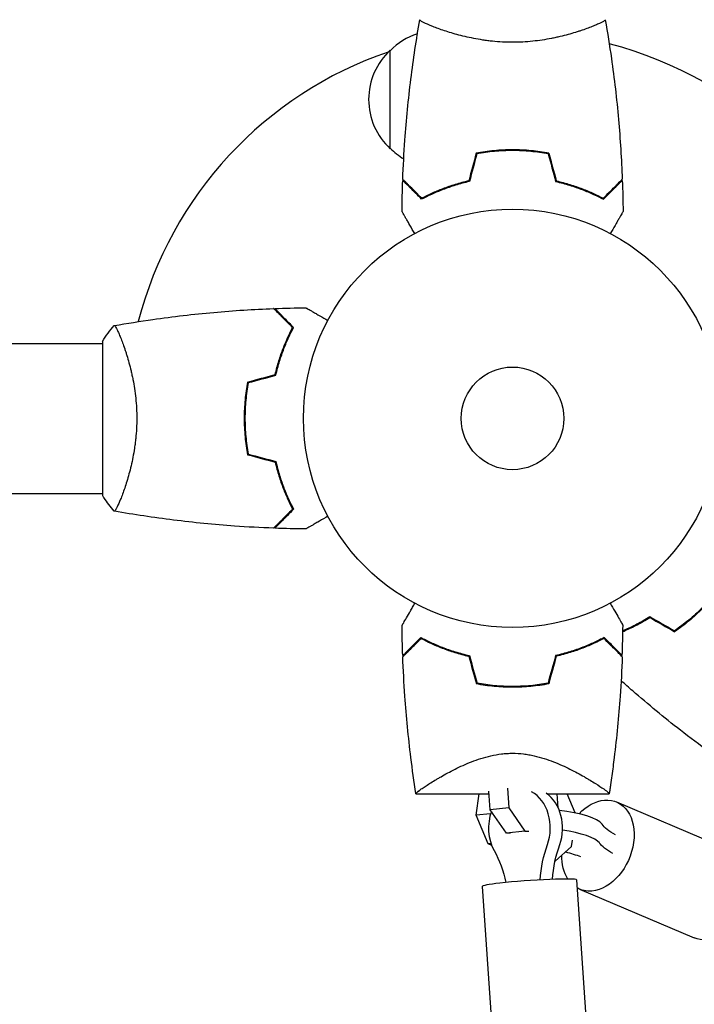
# Model space of a CAD drawing. Units: millimetres. Extents: x -7995 to 10243, y -5736 to 6311.
# Drawn here: x 957 to 1128, y -148 to 101 of the extents above; entities that cross this region are included whole.
import ezdxf

# ---------------------------------------------------------------- set-up
doc = ezdxf.new("R2010")
doc.units = ezdxf.units.MM
doc.header["$LTSCALE"] = 20
doc.linetypes.add('HIDDEN', pattern=[9.525, 6.35, -3.175])
doc.layers.add('2d', color=230, linetype='Continuous')
doc.layers.add('EN-Free_Space_Hatch', color=10, linetype='HIDDEN')

msp = doc.modelspace()

# ---------------------------------------------------------------- hatches: boundary and pattern name
at = {"layer": 'EN-Free_Space_Hatch'}
h = msp.add_hatch(dxfattribs=at)
h.set_pattern_fill('ANSI31', color=256, scale=100)
h.set_pattern_definition([(135, (-1704.8, 1101.1), (-224.5064, -224.5064), [])])
edge = h.paths.add_edge_path()
edge.add_arc((-2704.81, 3957.07), 1000, 0, 180)
edge.add_line((-3704.81, 3957.07), (-3704.81, 1101.1))
edge.add_arc((-2704.81, 1101.1), 1000, 180, 360)
edge.add_line((-1704.81, 1101.1), (-1704.81, 3957.07))
edge = h.paths.add_edge_path()
edge.add_line((7798.07, -2510.55), (4449.96, -1124.64))
edge.add_line((4449.96, -1124.64), (5214.89, 723.3))
edge.add_line((5214.89, 723.3), (8563, -662.61))
edge.add_arc((8180.54, -1586.58), 1000, -112.48643, 67.51357, ccw=False)
edge = h.paths.add_edge_path()
edge.add_arc((-2705, -2164.19), 1000, 0, 180, ccw=False)
edge.add_line((-1705, -2164.19), (-1705, -4215.45))
edge.add_arc((-2705, -4215.45), 1000, -180, 0, ccw=False)
edge.add_line((-3705, -4215.45), (-3705, -2164.19))
edge = h.paths.add_edge_path()
edge.add_arc((-541, -2654.9), 500, 0, 360)

# ---------------------------------------------------------------- linework, layer by layer
at = {"layer": '2d'}
for p, q in [((1063, 98.81), (1063, 98.81)), ((1101, 98.81), (1101, 98.81)), ((1051, 68.3), (1051, 93.3)), ((1079.5, 67.78), (1079.5, 67.98)), ((1082, 68.04), (1082, 67.84)), ((1084, 68), (1084, 67.8)), ((1063, 57.42), (1063, 57.63)), ((1065.5, 58.38), (1065.5, 58.59)), ((553.96, 19), (978, 19)), ((978, 19.5), (978, -19.5)), ((983.19, 19), (983.19, 19)), ((1014, 2), (1014.2, 2)), ((553.96, -19), (978, -19)), ((983.19, -19), (983.19, -19)), ((1080.09, -84.93), (1080.09, -84.93)), ((1076.35, -99.17), (1076.02, -94.44)), ((1080.69, -93.69), (1081.03, -98.64)), ((1057.49, -95.1), (1076.07, -95.1)), ((1072.75, -100.51), (1073.5, -95.1)), ((1090.72, -95.1), (1106.51, -95.1)), ((1093.59, -98.64), (1093.35, -95.1)), ((1097.89, -99.97), (1095.86, -95.1)), ((1108.37, -97.19), (1137.47, -109.54)), ((1081.03, -98.64), (1076.35, -99.17)), ((1080.43, -105.06), (1076.35, -99.17)), ((1081.03, -98.64), (1085.11, -104.54)), ((1093.58, -98.66), (1093.59, -98.64)), ((1076.45, -100.18), (1072.75, -100.51)), ((1075.79, -107.81), (1072.75, -100.51)), ((1085.11, -104.54), (1080.43, -105.06)), ((1085.11, -104.54), (1086.16, -104.54)), ((1081.48, -105.06), (1080.43, -105.06)), ((1096.97, -108.48), (1097.2, -106.86)), ((1076.55, -107.74), (1075.79, -107.81)), ((1076.72, -108.2), (1075.79, -107.81)), ((1092.77, -112.17), (1096.97, -108.48)), ((1098.23, -116.93), (1101.3, -161.76)), ((1074.29, -118.57), (1077.36, -163.4)), ((1098.99, -119.28), (1128.09, -131.63))]:
    msp.add_line(p, q, dxfattribs=at)
for radius in [53, 13]:
    msp.add_circle((1082, 0), radius, dxfattribs=at)
for centre, radius, start, end in [((1063.19, 81.3), 17, 108.1503, 135.8135), ((1082, 0), 98, 15.2001, 75.5122), ((1082, 0), 98, 108.7683, 165.5122), ((1062.52, 80.8), 17, 132.6679, 227.3321), ((1063.19, 80.3), 17, 224.1865, 238.9359)]:
    msp.add_arc(centre, radius, start, end, dxfattribs=at)
for centre, major_axis, ratio, start_param, end_param in [((1083.75, -103.8), (0, 10), 0.78326, -2.003166, -0.404969), ((1086.86, -103.8), (0, 10), 0.78326, -2.003166, -0.489084), ((1083.75, -103.8), (0, -10), 0.78326, -2.00519, -0.963894), ((1094.96, -101.99), (9.91, -1.37), 0.248955, 0.225569, 1.715586), ((1094.3, -106.79), (9.91, -1.37), 0.248955, 0.225569, 1.566758), ((1086.26, -117.75), (11.97, 0.82), 0.054184, 0, 2.239845), ((1086.26, -117.75), (-11.97, -0.82), 0.054184, -0.901747, 0)]:
    msp.add_ellipse(centre, major_axis=major_axis, ratio=ratio, start_param=start_param, end_param=end_param, dxfattribs=at)
at = {"layer": '2d', "extrusion": (0, 0, -1)}
for centre, major_axis, ratio, start_param, end_param in [((1103.68, -108.23), (4.69, 11.05), 0.711809, -1.092856, -0.362324), ((1103.68, -108.23), (4.69, 11.05), 0.711809, -0.362324, 2.779268), ((1131.46, -104.95), (-27.25, 3.78), 0.248955, -0.576232, -0.225569), ((1059.62, -125.2), (0, -27.51), 0.78326, -2.177699, -1.850959), ((1110.43, -119.52), (0, 27.51), 0.78326, -1.476461, -1.138427), ((1113.54, -119.52), (0, 27.51), 0.78326, -1.471074, -1.138427), ((1130.8, -109.75), (-27.25, 3.78), 0.248955, -0.576232, -0.225569), ((1103.68, -108.23), (4.69, 11.05), 0.711809, -2.688816, -2.072922), ((1081.88, -114.06), (27.25, -3.78), 0.248955, -1.084787, -0.914179), ((1103.68, -108.23), (-4.69, -11.05), 0.711809, -0.362324, 0.08116), ((1132.78, -120.58), (-4.69, -11.05), 0.711809, -0.362324, 0)]:
    msp.add_ellipse(centre, major_axis=major_axis, ratio=ratio, start_param=start_param, end_param=end_param, dxfattribs=at)
at = {"layer": '2d'}
for points, knots in [([(1054.18, 60.57), (1054.3, 63.88), (1054.48, 67.19), (1055.09, 75.66), (1055.59, 80.82), (1056.86, 90.97), (1057.61, 95.97), (1058.49, 100.94)], [0, 0, 0, 0, 10.001335, 10.001335, 25.652861, 25.652861, 40.904303, 40.904303, 40.904303, 40.904303]), ([(1082, 95.27), (1081.14, 95.27), (1080.28, 95.29), (1078.59, 95.38), (1077.75, 95.45), (1076.51, 95.58), (1076.1, 95.62), (1075.29, 95.73), (1074.88, 95.79), (1073.68, 95.97), (1072.9, 96.1), (1071.4, 96.4), (1070.67, 96.55), (1069.25, 96.89), (1068.56, 97.06), (1066.6, 97.6), (1065.41, 97.97), (1063.8, 98.52), (1063.29, 98.7), (1062.34, 99.06), (1061.91, 99.22), (1060.72, 99.71), (1060.07, 100), (1059.32, 100.36), (1059.12, 100.47), (1058.79, 100.66), (1058.67, 100.74), (1058.56, 100.83), (1058.53, 100.86), (1058.49, 100.91), (1058.49, 100.93), (1058.5, 100.98), (1058.5, 101), (1058.5, 101), (1058.5, 101), (1058.5, 101)], [0.16356818, 0.16356818, 0.16356818, 0.16356818, 0.1661247, 0.1661247, 0.16868122, 0.16868122, 0.16995948, 0.16995948, 0.17123774, 0.17123774, 0.17379425, 0.17379425, 0.17635077, 0.17635077, 0.17890729, 0.17890729, 0.18402032, 0.18402032, 0.18657684, 0.18657684, 0.18913336, 0.18913336, 0.19424639, 0.19424639, 0.19680291, 0.19680291, 0.19935943, 0.19935943, 0.20063769, 0.20063769, 0.20191595, 0.20191595, 0.20447247, 0.20447247, 0.20490292, 0.20490292, 0.20490292, 0.20490292]), ([(1105.5, 101), (1105.5, 101), (1105.5, 101), (1105.5, 101), (1105.5, 100.98), (1105.51, 100.93), (1105.51, 100.91), (1105.47, 100.86), (1105.44, 100.83), (1105.24, 100.66), (1104.91, 100.47), (1104.17, 100.11), (1103.88, 99.98), (1103.22, 99.69), (1102.86, 99.53), (1101.66, 99.05), (1100.72, 98.7), (1099.37, 98.24), (1099.1, 98.15), (1098.53, 97.96), (1098.24, 97.87), (1097.34, 97.6), (1096.72, 97.42), (1095.42, 97.06), (1094.75, 96.89), (1093.69, 96.64), (1093.33, 96.56), (1092.6, 96.4), (1092.22, 96.32), (1090.34, 95.95), (1088.76, 95.71), (1086.28, 95.45), (1085.43, 95.38), (1083.72, 95.29), (1082.86, 95.27), (1082, 95.27)], [0.12220864, 0.12220864, 0.12220864, 0.12220864, 0.12268837, 0.12268837, 0.12524335, 0.12524335, 0.12652085, 0.12652085, 0.12779834, 0.12779834, 0.13290832, 0.13290832, 0.13546331, 0.13546331, 0.1380183, 0.1380183, 0.14312827, 0.14312827, 0.14440577, 0.14440577, 0.14568326, 0.14568326, 0.14823825, 0.14823825, 0.15079324, 0.15079324, 0.15207073, 0.15207073, 0.15334823, 0.15334823, 0.15845821, 0.15845821, 0.16101319, 0.16101319, 0.16356818, 0.16356818, 0.16356818, 0.16356818]), ([(1105.51, 100.94), (1106.08, 97.7), (1106.6, 94.45), (1107.8, 86.06), (1108.4, 80.91), (1109.31, 70.7), (1109.63, 65.63), (1109.82, 60.57)], [0.059167, 0.059167, 0.059167, 0.059167, 10.001334, 10.001334, 25.653135, 25.653135, 40.963039, 40.963039, 40.963039, 40.963039]), ([(1082, 68.04), (1080.42, 68.04), (1078.87, 67.96), (1076.56, 67.74), (1075.79, 67.65), (1074.27, 67.44), (1073.52, 67.31), (1072.79, 67.17)], [0.009405818, 0.009405818, 0.009405818, 0.009405818, 0.01410835, 0.01410835, 0.016459616, 0.016459616, 0.018810883, 0.018810883, 0.018810883, 0.018810883]), ([(1082, 67.84), (1080.45, 67.84), (1078.92, 67.77), (1076.65, 67.55), (1075.9, 67.47), (1074.41, 67.26), (1073.67, 67.14), (1072.95, 67)], [0.009233803, 0.009233803, 0.009233803, 0.009233803, 0.013850802, 0.013850802, 0.016159301, 0.016159301, 0.0184678, 0.0184678, 0.0184678, 0.0184678]), ([(1091.21, 67.17), (1089.74, 67.45), (1088.24, 67.67), (1085.93, 67.89), (1085.16, 67.94), (1083.59, 68.02), (1082.79, 68.04), (1082, 68.04)], [0, 0, 0, 0, 0.004702909, 0.004702909, 0.007054363, 0.007054363, 0.009405818, 0.009405818, 0.009405818, 0.009405818]), ([(1091.05, 67), (1089.6, 67.27), (1088.13, 67.48), (1085.86, 67.69), (1085.1, 67.75), (1083.56, 67.82), (1082.77, 67.84), (1082, 67.84)], [0, 0, 0, 0, 0.004616902, 0.004616902, 0.006925353, 0.006925353, 0.009233803, 0.009233803, 0.009233803, 0.009233803]), ([(1058.96, 55.51), (1058.41, 56.06), (1057.9, 56.57), (1056.95, 57.51), (1056.52, 57.94), (1055.94, 58.52), (1055.76, 58.7), (1055.42, 59.04), (1055.27, 59.2), (1054.85, 59.62), (1054.63, 59.84), (1054.4, 60.07), (1054.34, 60.13), (1054.27, 60.19), (1054.26, 60.21), (1054.23, 60.23), (1054.23, 60.24), (1054.2, 60.26), (1054.19, 60.27), (1054.18, 60.29), (1054.17, 60.29), (1054.17, 60.3), (1054.17, 60.3), (1054.17, 60.3)], [0, 0, 0, 0, 0.0035063, 0.0035063, 0.0070126, 0.0070126, 0.00876575, 0.00876575, 0.0105189, 0.0105189, 0.0140252, 0.0140252, 0.01577835, 0.01577835, 0.01665493, 0.01665493, 0.0175315, 0.0175315, 0.02103781, 0.02103781, 0.02454411, 0.02454411, 0.0274484, 0.0274484, 0.0274484, 0.0274484]), ([(1059, 55.75), (1058.45, 56.3), (1057.93, 56.82), (1056.99, 57.76), (1056.55, 58.2), (1055.97, 58.78), (1055.79, 58.96), (1055.45, 59.3), (1055.29, 59.46), (1054.87, 59.88), (1054.65, 60.1), (1054.41, 60.33), (1054.35, 60.4), (1054.27, 60.48), (1054.24, 60.51), (1054.22, 60.53), (1054.2, 60.54), (1054.19, 60.56), (1054.18, 60.56), (1054.18, 60.57), (1054.18, 60.57), (1054.18, 60.57)], [0, 0, 0, 0, 0.00350666, 0.00350666, 0.00701332, 0.00701332, 0.00876665, 0.00876665, 0.01051997, 0.01051997, 0.01402663, 0.01402663, 0.01577996, 0.01577996, 0.01753329, 0.01753329, 0.02103995, 0.02103995, 0.02454661, 0.02454661, 0.02744921, 0.02744921, 0.02744921, 0.02744921]), ([(1071.07, 60), (1069.83, 59.72), (1068.66, 59.4), (1066.41, 58.71), (1065.35, 58.34), (1063.83, 57.76), (1063.34, 57.56), (1062.38, 57.15), (1061.91, 56.95), (1060.56, 56.33), (1059.72, 55.91), (1058.96, 55.51)], [0, 0, 0, 0, 0.00404294, 0.00404294, 0.00808588, 0.00808588, 0.01010735, 0.01010735, 0.01212882, 0.01212882, 0.01617176, 0.01617176, 0.01617176, 0.01617176]), ([(1070.91, 60.17), (1069.69, 59.89), (1068.54, 59.57), (1066.34, 58.9), (1065.29, 58.53), (1063.3, 57.77), (1062.35, 57.37), (1060.57, 56.55), (1059.75, 56.15), (1059, 55.75)], [0, 0, 0, 0, 0.00398181, 0.00398181, 0.00796362, 0.00796362, 0.01194542, 0.01194542, 0.01592723, 0.01592723, 0.01592723, 0.01592723]), ([(1092.93, 60), (1094.17, 59.72), (1095.34, 59.4), (1097.59, 58.71), (1098.65, 58.34), (1100.17, 57.76), (1100.66, 57.56), (1101.62, 57.15), (1102.09, 56.95), (1103.44, 56.33), (1104.28, 55.91), (1105.04, 55.51)], [0, 0, 0, 0, 0.00404294, 0.00404294, 0.00808588, 0.00808588, 0.01010735, 0.01010735, 0.01212882, 0.01212882, 0.01617176, 0.01617176, 0.01617176, 0.01617176]), ([(1093.09, 60.17), (1094.31, 59.89), (1095.46, 59.57), (1097.66, 58.9), (1098.71, 58.53), (1100.7, 57.77), (1101.65, 57.37), (1103.43, 56.55), (1104.25, 56.15), (1105, 55.75)], [0, 0, 0, 0, 0.00398181, 0.00398181, 0.00796362, 0.00796362, 0.01194542, 0.01194542, 0.01592723, 0.01592723, 0.01592723, 0.01592723]), ([(1105, 55.75), (1105.55, 56.3), (1106.07, 56.82), (1107.01, 57.76), (1107.45, 58.2), (1108.03, 58.78), (1108.21, 58.96), (1108.55, 59.3), (1108.71, 59.46), (1109.13, 59.88), (1109.35, 60.1), (1109.59, 60.33), (1109.65, 60.4), (1109.73, 60.48), (1109.76, 60.51), (1109.78, 60.53), (1109.8, 60.54), (1109.81, 60.56), (1109.82, 60.56), (1109.82, 60.57), (1109.82, 60.57), (1109.82, 60.57)], [0, 0, 0, 0, 0.00350666, 0.00350666, 0.00701332, 0.00701332, 0.00876665, 0.00876665, 0.01051997, 0.01051997, 0.01402663, 0.01402663, 0.01577996, 0.01577996, 0.01753329, 0.01753329, 0.02103995, 0.02103995, 0.02454661, 0.02454661, 0.02744921, 0.02744921, 0.02744921, 0.02744921]), ([(1105.04, 55.51), (1105.59, 56.06), (1106.1, 56.57), (1107.05, 57.51), (1107.48, 57.94), (1108.06, 58.52), (1108.24, 58.7), (1108.58, 59.04), (1108.73, 59.2), (1109.15, 59.62), (1109.37, 59.84), (1109.6, 60.07), (1109.66, 60.13), (1109.73, 60.19), (1109.74, 60.21), (1109.77, 60.23), (1109.77, 60.24), (1109.8, 60.26), (1109.81, 60.27), (1109.82, 60.29), (1109.83, 60.29), (1109.83, 60.3), (1109.83, 60.3), (1109.83, 60.3)], [0, 0, 0, 0, 0.0035063, 0.0035063, 0.0070126, 0.0070126, 0.00876575, 0.00876575, 0.0105189, 0.0105189, 0.0140252, 0.0140252, 0.01577835, 0.01577835, 0.01665493, 0.01665493, 0.0175315, 0.0175315, 0.02103781, 0.02103781, 0.02454411, 0.02454411, 0.0274484, 0.0274484, 0.0274484, 0.0274484]), ([(1057.19, 46.83), (1057.09, 47.01), (1056.99, 47.18), (1056.47, 48.08), (1056.07, 48.76), (1055.54, 49.69), (1055.37, 49.99), (1055.05, 50.54), (1054.9, 50.79), (1054.64, 51.24), (1054.52, 51.45), (1054.32, 51.8), (1054.24, 51.94), (1054.11, 52.17), (1054.06, 52.25), (1054.02, 52.32), (1054.02, 52.33), (1054.01, 52.33), (1054.01, 52.34), (1054, 52.36), (1053.99, 52.36), (1053.99, 52.38), (1053.98, 52.39), (1053.98, 52.39)], [0.00292306, 0.00292306, 0.00292306, 0.00292306, 0.00379004, 0.00379004, 0.00758008, 0.00758008, 0.0094751, 0.0094751, 0.01137012, 0.01137012, 0.01326514, 0.01326514, 0.01516016, 0.01516016, 0.01705518, 0.01705518, 0.01800269, 0.01800269, 0.0189502, 0.0189502, 0.02274024, 0.02274024, 0.02935902, 0.02935902, 0.02935902, 0.02935902]), ([(1110.02, 52.39), (1110.02, 52.39), (1110.01, 52.38), (1110.01, 52.36), (1110, 52.36), (1109.99, 52.34), (1109.99, 52.33), (1109.98, 52.32), (1109.97, 52.31), (1109.93, 52.23), (1109.88, 52.15), (1109.68, 51.8), (1109.47, 51.44), (1109.08, 50.75), (1108.93, 50.5), (1108.61, 49.95), (1108.45, 49.66), (1107.91, 48.74), (1107.52, 48.06), (1107.01, 47.17), (1106.91, 47), (1106.81, 46.83)], [0.03093242, 0.03093242, 0.03093242, 0.03093242, 0.03756195, 0.03756195, 0.04131815, 0.04131815, 0.04225719, 0.04225719, 0.04319624, 0.04319624, 0.04507434, 0.04507434, 0.04883054, 0.04883054, 0.05070863, 0.05070863, 0.05258673, 0.05258673, 0.05634293, 0.05634293, 0.05718798, 0.05718798, 0.05718798, 0.05718798]), ([(981.06, 23.51), (984.3, 24.08), (987.55, 24.6), (995.94, 25.8), (1001.09, 26.4), (1011.3, 27.31), (1016.37, 27.63), (1021.43, 27.82)], [0.059167, 0.059167, 0.059167, 0.059167, 10.001334, 10.001334, 25.653135, 25.653135, 40.963039, 40.963039, 40.963039, 40.963039]), ([(1026.25, 23), (1025.7, 23.55), (1025.18, 24.07), (1024.24, 25.01), (1023.8, 25.45), (1023.22, 26.03), (1023.04, 26.21), (1022.7, 26.55), (1022.54, 26.71), (1022.12, 27.13), (1021.9, 27.35), (1021.67, 27.59), (1021.6, 27.65), (1021.52, 27.73), (1021.49, 27.76), (1021.47, 27.78), (1021.46, 27.8), (1021.44, 27.81), (1021.44, 27.82), (1021.43, 27.82), (1021.43, 27.82), (1021.43, 27.82)], [0, 0, 0, 0, 0.00350666, 0.00350666, 0.00701332, 0.00701332, 0.00876665, 0.00876665, 0.01051997, 0.01051997, 0.01402663, 0.01402663, 0.01577996, 0.01577996, 0.01753329, 0.01753329, 0.02103995, 0.02103995, 0.02454661, 0.02454661, 0.02744921, 0.02744921, 0.02744921, 0.02744921]), ([(1026.49, 23.04), (1025.94, 23.59), (1025.43, 24.1), (1024.49, 25.05), (1024.06, 25.48), (1023.48, 26.06), (1023.3, 26.24), (1022.96, 26.58), (1022.8, 26.73), (1022.38, 27.15), (1022.16, 27.37), (1021.93, 27.6), (1021.87, 27.66), (1021.81, 27.73), (1021.79, 27.74), (1021.77, 27.77), (1021.76, 27.77), (1021.74, 27.8), (1021.73, 27.81), (1021.71, 27.82), (1021.71, 27.83), (1021.7, 27.83), (1021.7, 27.83), (1021.7, 27.83)], [0, 0, 0, 0, 0.0035063, 0.0035063, 0.0070126, 0.0070126, 0.00876575, 0.00876575, 0.0105189, 0.0105189, 0.0140252, 0.0140252, 0.01577835, 0.01577835, 0.01665493, 0.01665493, 0.0175315, 0.0175315, 0.02103781, 0.02103781, 0.02454411, 0.02454411, 0.0274484, 0.0274484, 0.0274484, 0.0274484]), ([(1029.61, 28.02), (1029.61, 28.02), (1029.62, 28.01), (1029.64, 28.01), (1029.64, 28), (1029.66, 27.99), (1029.67, 27.99), (1029.68, 27.98), (1029.69, 27.97), (1029.77, 27.93), (1029.85, 27.88), (1030.2, 27.68), (1030.56, 27.47), (1031.25, 27.08), (1031.5, 26.93), (1032.05, 26.61), (1032.34, 26.45), (1033.26, 25.91), (1033.94, 25.52), (1034.83, 25.01), (1035, 24.91), (1035.17, 24.81)], [0.03093242, 0.03093242, 0.03093242, 0.03093242, 0.03756195, 0.03756195, 0.04131815, 0.04131815, 0.04225719, 0.04225719, 0.04319624, 0.04319624, 0.04507434, 0.04507434, 0.04883054, 0.04883054, 0.05070863, 0.05070863, 0.05258673, 0.05258673, 0.05634293, 0.05634293, 0.05718798, 0.05718798, 0.05718798, 0.05718798]), ([(981, 23.5), (981, 23.5), (981, 23.5), (981, 23.5), (981.02, 23.5), (981.07, 23.51), (981.09, 23.51), (981.14, 23.47), (981.17, 23.44), (981.34, 23.24), (981.53, 22.91), (981.89, 22.17), (982.02, 21.88), (982.31, 21.22), (982.47, 20.86), (982.95, 19.66), (983.3, 18.72), (983.76, 17.37), (983.85, 17.1), (984.04, 16.53), (984.13, 16.24), (984.4, 15.34), (984.58, 14.72), (984.94, 13.42), (985.11, 12.75), (985.36, 11.69), (985.44, 11.33), (985.6, 10.6), (985.68, 10.22), (986.05, 8.34), (986.29, 6.76), (986.55, 4.28), (986.62, 3.43), (986.71, 1.72), (986.73, 0.86), (986.73, 0)], [0.12220864, 0.12220864, 0.12220864, 0.12220864, 0.12268837, 0.12268837, 0.12524335, 0.12524335, 0.12652085, 0.12652085, 0.12779834, 0.12779834, 0.13290832, 0.13290832, 0.13546331, 0.13546331, 0.1380183, 0.1380183, 0.14312827, 0.14312827, 0.14440577, 0.14440577, 0.14568326, 0.14568326, 0.14823825, 0.14823825, 0.15079324, 0.15079324, 0.15207073, 0.15207073, 0.15334823, 0.15334823, 0.15845821, 0.15845821, 0.16101319, 0.16101319, 0.16356818, 0.16356818, 0.16356818, 0.16356818]), ([(1021.83, 11.09), (1022.11, 12.31), (1022.43, 13.46), (1023.1, 15.66), (1023.47, 16.71), (1024.23, 18.7), (1024.63, 19.65), (1025.45, 21.43), (1025.85, 22.25), (1026.25, 23)], [0, 0, 0, 0, 0.00398181, 0.00398181, 0.00796362, 0.00796362, 0.01194542, 0.01194542, 0.01592723, 0.01592723, 0.01592723, 0.01592723]), ([(1022, 10.93), (1022.28, 12.17), (1022.6, 13.34), (1023.29, 15.59), (1023.66, 16.65), (1024.24, 18.17), (1024.44, 18.66), (1024.85, 19.62), (1025.05, 20.09), (1025.67, 21.44), (1026.09, 22.28), (1026.49, 23.04)], [0, 0, 0, 0, 0.00404294, 0.00404294, 0.00808588, 0.00808588, 0.01010735, 0.01010735, 0.01212882, 0.01212882, 0.01617176, 0.01617176, 0.01617176, 0.01617176]), ([(1014.83, 9.21), (1014.55, 7.74), (1014.33, 6.24), (1014.11, 3.93), (1014.06, 3.16), (1013.98, 1.59), (1013.96, 0.79), (1013.96, 0)], [0, 0, 0, 0, 0.004702909, 0.004702909, 0.007054363, 0.007054363, 0.009405818, 0.009405818, 0.009405818, 0.009405818]), ([(1015, 9.05), (1014.73, 7.6), (1014.52, 6.13), (1014.31, 3.86), (1014.25, 3.1), (1014.18, 1.56), (1014.16, 0.77), (1014.16, 0)], [0, 0, 0, 0, 0.004616902, 0.004616902, 0.006925353, 0.006925353, 0.009233803, 0.009233803, 0.009233803, 0.009233803]), ([(986.73, 0), (986.73, -0.86), (986.71, -1.72), (986.62, -3.41), (986.55, -4.25), (986.42, -5.49), (986.38, -5.9), (986.27, -6.71), (986.21, -7.12), (986.03, -8.32), (985.9, -9.1), (985.6, -10.6), (985.45, -11.33), (985.11, -12.75), (984.94, -13.44), (984.4, -15.4), (984.03, -16.59), (983.48, -18.2), (983.3, -18.71), (982.94, -19.66), (982.78, -20.09), (982.29, -21.28), (982, -21.93), (981.64, -22.68), (981.53, -22.88), (981.34, -23.21), (981.26, -23.33), (981.17, -23.44), (981.14, -23.47), (981.09, -23.51), (981.07, -23.51), (981.02, -23.5), (981, -23.5), (981, -23.5), (981, -23.5), (981, -23.5)], [0.16356818, 0.16356818, 0.16356818, 0.16356818, 0.1661247, 0.1661247, 0.16868122, 0.16868122, 0.16995948, 0.16995948, 0.17123774, 0.17123774, 0.17379425, 0.17379425, 0.17635077, 0.17635077, 0.17890729, 0.17890729, 0.18402032, 0.18402032, 0.18657684, 0.18657684, 0.18913336, 0.18913336, 0.19424639, 0.19424639, 0.19680291, 0.19680291, 0.19935943, 0.19935943, 0.20063769, 0.20063769, 0.20191595, 0.20191595, 0.20447247, 0.20447247, 0.20490292, 0.20490292, 0.20490292, 0.20490292]), ([(1013.96, 0), (1013.96, -1.58), (1014.04, -3.13), (1014.26, -5.44), (1014.35, -6.21), (1014.56, -7.73), (1014.69, -8.48), (1014.83, -9.21)], [0.009405818, 0.009405818, 0.009405818, 0.009405818, 0.01410835, 0.01410835, 0.016459616, 0.016459616, 0.018810883, 0.018810883, 0.018810883, 0.018810883]), ([(1014.16, 0), (1014.16, -1.55), (1014.23, -3.08), (1014.45, -5.35), (1014.53, -6.1), (1014.74, -7.59), (1014.86, -8.33), (1015, -9.05)], [0.009233803, 0.009233803, 0.009233803, 0.009233803, 0.013850802, 0.013850802, 0.016159301, 0.016159301, 0.0184678, 0.0184678, 0.0184678, 0.0184678]), ([(1021.83, -11.09), (1022.11, -12.31), (1022.43, -13.46), (1023.1, -15.66), (1023.47, -16.71), (1024.23, -18.7), (1024.63, -19.65), (1025.45, -21.43), (1025.85, -22.25), (1026.25, -23)], [0, 0, 0, 0, 0.00398181, 0.00398181, 0.00796362, 0.00796362, 0.01194542, 0.01194542, 0.01592723, 0.01592723, 0.01592723, 0.01592723]), ([(1022, -10.93), (1022.28, -12.17), (1022.6, -13.34), (1023.29, -15.59), (1023.66, -16.65), (1024.24, -18.17), (1024.44, -18.66), (1024.85, -19.62), (1025.05, -20.09), (1025.67, -21.44), (1026.09, -22.28), (1026.49, -23.04)], [0, 0, 0, 0, 0.00404294, 0.00404294, 0.00808588, 0.00808588, 0.01010735, 0.01010735, 0.01212882, 0.01212882, 0.01617176, 0.01617176, 0.01617176, 0.01617176]), ([(981, -23.5), (980.11, -22.46), (979.22, -21.29), (978.26, -19.89), (978.13, -19.7), (978, -19.5)], [0, 0, 0, 0, 4.405135, 4.405135, 5.108724, 5.108724, 5.108724, 5.108724]), ([(1021.43, -27.82), (1018.12, -27.7), (1014.81, -27.52), (1006.34, -26.91), (1001.18, -26.41), (991.03, -25.14), (986.03, -24.39), (981.06, -23.51)], [0, 0, 0, 0, 10.001335, 10.001335, 25.652861, 25.652861, 40.904303, 40.904303, 40.904303, 40.904303]), ([(1026.25, -23), (1025.7, -23.55), (1025.18, -24.07), (1024.24, -25.01), (1023.8, -25.45), (1023.22, -26.03), (1023.04, -26.21), (1022.7, -26.55), (1022.54, -26.71), (1022.12, -27.13), (1021.9, -27.35), (1021.67, -27.59), (1021.6, -27.65), (1021.52, -27.73), (1021.49, -27.76), (1021.47, -27.78), (1021.46, -27.8), (1021.44, -27.81), (1021.44, -27.82), (1021.43, -27.82), (1021.43, -27.82), (1021.43, -27.82)], [0, 0, 0, 0, 0.00350666, 0.00350666, 0.00701332, 0.00701332, 0.00876665, 0.00876665, 0.01051997, 0.01051997, 0.01402663, 0.01402663, 0.01577996, 0.01577996, 0.01753329, 0.01753329, 0.02103995, 0.02103995, 0.02454661, 0.02454661, 0.02744921, 0.02744921, 0.02744921, 0.02744921]), ([(1026.49, -23.04), (1025.94, -23.59), (1025.43, -24.1), (1024.49, -25.05), (1024.06, -25.48), (1023.48, -26.06), (1023.3, -26.24), (1022.96, -26.58), (1022.8, -26.73), (1022.38, -27.15), (1022.16, -27.37), (1021.93, -27.6), (1021.87, -27.66), (1021.81, -27.73), (1021.79, -27.74), (1021.77, -27.77), (1021.76, -27.77), (1021.74, -27.8), (1021.73, -27.81), (1021.71, -27.82), (1021.71, -27.83), (1021.7, -27.83), (1021.7, -27.83), (1021.7, -27.83)], [0, 0, 0, 0, 0.0035063, 0.0035063, 0.0070126, 0.0070126, 0.00876575, 0.00876575, 0.0105189, 0.0105189, 0.0140252, 0.0140252, 0.01577835, 0.01577835, 0.01665493, 0.01665493, 0.0175315, 0.0175315, 0.02103781, 0.02103781, 0.02454411, 0.02454411, 0.0274484, 0.0274484, 0.0274484, 0.0274484]), ([(1035.17, -24.81), (1034.99, -24.91), (1034.82, -25.01), (1033.92, -25.53), (1033.24, -25.93), (1032.31, -26.46), (1032.01, -26.63), (1031.46, -26.95), (1031.21, -27.1), (1030.76, -27.36), (1030.55, -27.48), (1030.2, -27.68), (1030.06, -27.76), (1029.83, -27.89), (1029.75, -27.94), (1029.68, -27.98), (1029.67, -27.98), (1029.67, -27.99), (1029.66, -27.99), (1029.64, -28), (1029.64, -28.01), (1029.62, -28.01), (1029.61, -28.02), (1029.61, -28.02)], [0.00292306, 0.00292306, 0.00292306, 0.00292306, 0.00379004, 0.00379004, 0.00758008, 0.00758008, 0.0094751, 0.0094751, 0.01137012, 0.01137012, 0.01326514, 0.01326514, 0.01516016, 0.01516016, 0.01705518, 0.01705518, 0.01800269, 0.01800269, 0.0189502, 0.0189502, 0.02274024, 0.02274024, 0.02935902, 0.02935902, 0.02935902, 0.02935902]), ([(1053.99, -52.47), (1053.99, -52.47), (1053.99, -52.47), (1054, -52.45), (1054.01, -52.44), (1054.02, -52.42), (1054.02, -52.41), (1054.05, -52.37), (1054.08, -52.32), (1054.13, -52.22), (1054.19, -52.12), (1054.23, -52.06), (1054.43, -51.71), (1054.65, -51.33), (1055.18, -50.41), (1055.49, -49.88), (1056.01, -48.97), (1056.19, -48.66), (1056.57, -48), (1056.76, -47.67), (1057.05, -47.17), (1057.14, -47.01), (1057.23, -46.86)], [0.03029254, 0.03029254, 0.03029254, 0.03029254, 0.03788491, 0.03788491, 0.0416811, 0.0416811, 0.04263015, 0.04263015, 0.0435792, 0.04452824, 0.04452824, 0.04547729, 0.04547729, 0.04927348, 0.04927348, 0.05306967, 0.05306967, 0.05496776, 0.05496776, 0.05686586, 0.05686586, 0.05768815, 0.05768815, 0.05768815, 0.05768815]), ([(1106.77, -46.86), (1106.86, -47.01), (1106.95, -47.17), (1107.44, -48.02), (1107.82, -48.68), (1108.51, -49.87), (1108.82, -50.42), (1109.23, -51.12), (1109.35, -51.33), (1109.57, -51.71), (1109.66, -51.87), (1109.82, -52.14), (1109.88, -52.24), (1109.94, -52.35), (1109.96, -52.38), (1109.98, -52.41), (1109.98, -52.42), (1109.99, -52.44), (1110, -52.45), (1110.01, -52.47), (1110.01, -52.47), (1110.01, -52.47)], [0.00295148, 0.00295148, 0.00295148, 0.00295148, 0.00378657, 0.00378657, 0.00757315, 0.00757315, 0.01135972, 0.01135972, 0.013253, 0.013253, 0.01514629, 0.01514629, 0.01703958, 0.01703958, 0.01798622, 0.01798622, 0.01893286, 0.01893286, 0.02271944, 0.02271944, 0.03029258, 0.03029258, 0.03029258, 0.03029258]), ([(1130.03, -48.03), (1128.94, -49.12), (1127.82, -50.15), (1126.08, -51.59), (1125.49, -52.06), (1124.3, -52.96), (1123.69, -53.39), (1123.08, -53.81)], [0.009150117, 0.009150117, 0.009150117, 0.009150117, 0.013725915, 0.013725915, 0.016013815, 0.016013815, 0.018301714, 0.018301714, 0.018301714, 0.018301714]), ([(1130.17, -48.17), (1129.07, -49.28), (1127.92, -50.33), (1126.15, -51.79), (1125.55, -52.27), (1124.33, -53.18), (1123.71, -53.62), (1123.09, -54.05)], [0.009318793, 0.009318793, 0.009318793, 0.009318793, 0.013978791, 0.013978791, 0.016308789, 0.016308789, 0.018638788, 0.018638788, 0.018638788, 0.018638788]), ([(1109.99, -53.79), (1110.13, -53.73), (1110.27, -53.66), (1110.92, -53.38), (1111.44, -53.14), (1112.49, -52.63), (1113.02, -52.36), (1114.61, -51.52), (1115.69, -50.91), (1116.77, -50.22)], [0.007531425, 0.007531425, 0.007531425, 0.007531425, 0.00809536, 0.00809536, 0.0101192, 0.0101192, 0.01214304, 0.01214304, 0.01619072, 0.01619072, 0.01619072, 0.01619072]), ([(1109.99, -54), (1110.17, -53.92), (1110.35, -53.85), (1111.53, -53.32), (1112.57, -52.83), (1114.65, -51.73), (1115.71, -51.12), (1116.77, -50.46)], [0.00723629, 0.00723629, 0.00723629, 0.00723629, 0.007961791, 0.007961791, 0.011942686, 0.011942686, 0.015923581, 0.015923581, 0.015923581, 0.015923581]), ([(1054.17, -60.1), (1054.17, -60.1), (1054.17, -60.1), (1054.18, -60.09), (1054.18, -60.09), (1054.19, -60.08), (1054.19, -60.07), (1054.2, -60.07), (1054.21, -60.06), (1054.21, -60.06), (1054.22, -60.05), (1054.26, -60.01), (1054.36, -59.91), (1054.6, -59.67), (1054.7, -59.57), (1054.92, -59.35), (1055.05, -59.22), (1055.46, -58.81), (1055.78, -58.49), (1056.87, -57.4), (1057.75, -56.52), (1058.77, -55.5)], [0.0274582, 0.0274582, 0.0274582, 0.0274582, 0.03088331, 0.03088331, 0.03430842, 0.03430842, 0.03602097, 0.03602097, 0.03687725, 0.03687725, 0.03773353, 0.03773353, 0.04115863, 0.04115863, 0.04287119, 0.04287119, 0.04458374, 0.04458374, 0.04800885, 0.04800885, 0.05485906, 0.05485906, 0.05485906, 0.05485906]), ([(1054.18, -60.39), (1054.18, -60.39), (1054.18, -60.39), (1054.19, -60.38), (1054.19, -60.38), (1054.2, -60.37), (1054.21, -60.36), (1054.21, -60.36), (1054.22, -60.35), (1054.22, -60.35), (1054.23, -60.34), (1054.27, -60.3), (1054.38, -60.19), (1054.62, -59.95), (1054.72, -59.85), (1054.95, -59.62), (1055.07, -59.49), (1055.49, -59.08), (1055.82, -58.75), (1056.91, -57.66), (1057.8, -56.77), (1058.82, -55.75)], [0.02748902, 0.02748902, 0.02748902, 0.02748902, 0.03088582, 0.03088582, 0.03431758, 0.03431758, 0.03603346, 0.03603346, 0.0368914, 0.0368914, 0.03774934, 0.03774934, 0.0411811, 0.0411811, 0.04289698, 0.04289698, 0.04461285, 0.04461285, 0.04804461, 0.04804461, 0.05490813, 0.05490813, 0.05490813, 0.05490813]), ([(1058.77, -55.5), (1059.54, -55.92), (1060.38, -56.34), (1062.19, -57.18), (1063.16, -57.59), (1064.71, -58.2), (1065.24, -58.39), (1066.34, -58.78), (1066.91, -58.96), (1068.63, -59.49), (1069.82, -59.82), (1071.07, -60.1)], [0, 0, 0, 0, 0.00404768, 0.00404768, 0.00809536, 0.00809536, 0.0101192, 0.0101192, 0.01214304, 0.01214304, 0.01619072, 0.01619072, 0.01619072, 0.01619072]), ([(1058.77, -55.5), (1059.54, -55.92), (1060.38, -56.34), (1062.19, -57.18), (1063.16, -57.59), (1064.71, -58.2), (1065.24, -58.39), (1066.34, -58.78), (1066.91, -58.96), (1068.63, -59.49), (1069.82, -59.82), (1071.07, -60.1)], [0, 0, 0, 0, 0.00404768, 0.00404768, 0.00809536, 0.00809536, 0.0101192, 0.0101192, 0.01214304, 0.01214304, 0.01619072, 0.01619072, 0.01619072, 0.01619072]), ([(1058.82, -55.75), (1059.58, -56.16), (1060.41, -56.57), (1062.19, -57.39), (1063.14, -57.8), (1065.17, -58.59), (1066.26, -58.97), (1068.51, -59.66), (1069.69, -59.98), (1070.91, -60.26)], [0, 0, 0, 0, 0.0039809, 0.0039809, 0.00796179, 0.00796179, 0.01194269, 0.01194269, 0.01592358, 0.01592358, 0.01592358, 0.01592358]), ([(1105.23, -55.5), (1104.46, -55.92), (1103.62, -56.34), (1101.81, -57.18), (1100.84, -57.59), (1099.29, -58.2), (1098.76, -58.39), (1097.66, -58.78), (1097.09, -58.96), (1095.37, -59.49), (1094.18, -59.82), (1092.93, -60.1)], [0, 0, 0, 0, 0.00404768, 0.00404768, 0.00809536, 0.00809536, 0.0101192, 0.0101192, 0.01214304, 0.01214304, 0.01619072, 0.01619072, 0.01619072, 0.01619072]), ([(1105.23, -55.5), (1104.46, -55.92), (1103.62, -56.34), (1101.81, -57.18), (1100.84, -57.59), (1099.29, -58.2), (1098.76, -58.39), (1097.66, -58.78), (1097.09, -58.96), (1095.37, -59.49), (1094.18, -59.82), (1092.93, -60.1)], [0, 0, 0, 0, 0.00404768, 0.00404768, 0.00809536, 0.00809536, 0.0101192, 0.0101192, 0.01214304, 0.01214304, 0.01619072, 0.01619072, 0.01619072, 0.01619072]), ([(1105.18, -55.75), (1104.42, -56.16), (1103.59, -56.57), (1101.81, -57.39), (1100.86, -57.8), (1098.83, -58.59), (1097.74, -58.97), (1095.49, -59.66), (1094.31, -59.98), (1093.09, -60.26)], [0, 0, 0, 0, 0.0039809, 0.0039809, 0.00796179, 0.00796179, 0.01194269, 0.01194269, 0.01592358, 0.01592358, 0.01592358, 0.01592358]), ([(1109.82, -60.39), (1109.82, -60.39), (1109.82, -60.39), (1109.81, -60.38), (1109.81, -60.38), (1109.8, -60.37), (1109.79, -60.36), (1109.79, -60.36), (1109.78, -60.35), (1109.78, -60.35), (1109.77, -60.34), (1109.73, -60.3), (1109.62, -60.19), (1109.38, -59.95), (1109.28, -59.85), (1109.05, -59.62), (1108.93, -59.49), (1108.51, -59.08), (1108.18, -58.75), (1107.09, -57.66), (1106.2, -56.77), (1105.18, -55.75)], [0.02748902, 0.02748902, 0.02748902, 0.02748902, 0.03088582, 0.03088582, 0.03431758, 0.03431758, 0.03603346, 0.03603346, 0.0368914, 0.0368914, 0.03774934, 0.03774934, 0.0411811, 0.0411811, 0.04289698, 0.04289698, 0.04461285, 0.04461285, 0.04804461, 0.04804461, 0.05490813, 0.05490813, 0.05490813, 0.05490813]), ([(1109.83, -60.1), (1109.83, -60.1), (1109.83, -60.1), (1109.82, -60.09), (1109.82, -60.09), (1109.81, -60.08), (1109.81, -60.07), (1109.8, -60.07), (1109.79, -60.06), (1109.79, -60.06), (1109.79, -60.05), (1109.74, -60.01), (1109.64, -59.91), (1109.4, -59.67), (1109.3, -59.57), (1109.08, -59.35), (1108.95, -59.22), (1108.54, -58.81), (1108.22, -58.49), (1107.13, -57.4), (1106.25, -56.52), (1105.23, -55.5)], [0.0274582, 0.0274582, 0.0274582, 0.0274582, 0.03088331, 0.03088331, 0.03430842, 0.03430842, 0.03602097, 0.03602097, 0.03687725, 0.03687725, 0.03773353, 0.03773353, 0.04115863, 0.04115863, 0.04287119, 0.04287119, 0.04458374, 0.04458374, 0.04800885, 0.04800885, 0.05485906, 0.05485906, 0.05485906, 0.05485906]), ([(1057.49, -95.07), (1057.03, -92.04), (1056.6, -89), (1055.59, -80.78), (1055.09, -75.58), (1054.48, -67.05), (1054.3, -63.72), (1054.18, -60.39)], [0.033331, 0.033331, 0.033331, 0.033331, 9.233299, 9.233299, 24.884097, 24.884097, 34.885432, 34.885432, 34.885432, 34.885432]), ([(1109.82, -60.39), (1109.7, -63.72), (1109.52, -67.05), (1108.91, -75.58), (1108.41, -80.78), (1107.58, -87.48), (1107.38, -89.01), (1107.06, -91.29), (1106.96, -92.06), (1106.79, -93.2), (1106.73, -93.58), (1106.65, -94.15), (1106.62, -94.34), (1106.57, -94.62), (1106.56, -94.72), (1106.54, -94.86), (1106.53, -94.91), (1106.52, -94.98), (1106.51, -95), (1106.51, -95.03), (1106.51, -95.03), (1106.51, -95.04)], [0, 0, 0, 0, 10.001335, 10.001335, 25.652133, 25.652133, 30.268367, 30.268367, 32.576984, 32.576984, 33.731356, 33.731356, 34.308549, 34.308549, 34.597147, 34.597147, 34.741446, 34.741446, 34.813595, 34.813595, 34.82122, 34.82122, 34.82122, 34.82122]), ([(1082, -68.13), (1080.43, -68.13), (1078.88, -68.05), (1076.59, -67.84), (1075.83, -67.75), (1074.33, -67.54), (1073.58, -67.41), (1072.84, -67.27)], [0.009318793, 0.009318793, 0.009318793, 0.009318793, 0.013978791, 0.013978791, 0.016308789, 0.016308789, 0.018638788, 0.018638788, 0.018638788, 0.018638788]), ([(1082, -67.93), (1080.46, -67.93), (1078.94, -67.86), (1076.69, -67.65), (1075.94, -67.56), (1074.46, -67.35), (1073.72, -67.23), (1073, -67.1)], [0.009150117, 0.009150117, 0.009150117, 0.009150117, 0.013725915, 0.013725915, 0.016013815, 0.016013815, 0.018301714, 0.018301714, 0.018301714, 0.018301714]), ([(1082, -67.93), (1080.46, -67.93), (1078.94, -67.86), (1076.69, -67.65), (1075.94, -67.56), (1074.46, -67.35), (1073.72, -67.23), (1073, -67.1)], [0.009150117, 0.009150117, 0.009150117, 0.009150117, 0.013725915, 0.013725915, 0.016013815, 0.016013815, 0.018301714, 0.018301714, 0.018301714, 0.018301714]), ([(1091, -67.1), (1089.55, -67.37), (1088.08, -67.58), (1085.83, -67.79), (1085.07, -67.84), (1083.93, -67.89), (1083.54, -67.91), (1082.77, -67.92), (1082.39, -67.93), (1082, -67.93)], [0, 0, 0, 0, 0.004575061, 0.004575061, 0.006862592, 0.006862592, 0.008006357, 0.008006357, 0.009150122, 0.009150122, 0.009150122, 0.009150122]), ([(1091, -67.1), (1089.55, -67.37), (1088.08, -67.58), (1085.83, -67.79), (1085.07, -67.84), (1083.93, -67.89), (1083.54, -67.91), (1082.77, -67.92), (1082.39, -67.93), (1082, -67.93)], [0, 0, 0, 0, 0.004575061, 0.004575061, 0.006862592, 0.006862592, 0.008006357, 0.008006357, 0.009150122, 0.009150122, 0.009150122, 0.009150122]), ([(1091.16, -67.27), (1089.69, -67.55), (1088.19, -67.76), (1085.9, -67.98), (1085.13, -68.04), (1083.96, -68.09), (1083.57, -68.11), (1082.79, -68.12), (1082.39, -68.13), (1082, -68.13)], [0, 0, 0, 0, 0.004659396, 0.004659396, 0.006989095, 0.006989095, 0.008153944, 0.008153944, 0.009318793, 0.009318793, 0.009318793, 0.009318793]), ([(1131.89, -84.55), (1129.42, -82.74), (1126.97, -80.89), (1120.44, -75.79), (1116.41, -72.47), (1111.49, -68.2), (1110.51, -67.34), (1109.53, -66.47)], [0.033331, 0.033331, 0.033331, 0.033331, 9.233299, 9.233299, 24.884097, 24.884097, 28.799855, 28.799855, 28.799855, 28.799855]), ([(1057.5, -95.1), (1057.5, -95.1), (1057.5, -95.1), (1057.5, -95.1), (1057.5, -95.09), (1057.5, -95.07), (1057.49, -95.05), (1057.51, -94.99), (1057.53, -94.96), (1057.59, -94.88), (1057.64, -94.84), (1057.92, -94.58), (1058.31, -94.28), (1059.01, -93.79), (1059.17, -93.69), (1059.48, -93.47), (1059.65, -93.36), (1060.18, -93.01), (1060.57, -92.77), (1061.4, -92.24), (1061.85, -91.96), (1062.58, -91.53), (1062.83, -91.38), (1063.34, -91.08), (1063.61, -90.93), (1064.95, -90.16), (1066.13, -89.52), (1068.07, -88.55), (1068.74, -88.23), (1070.15, -87.6), (1070.88, -87.29), (1072.39, -86.7), (1073.18, -86.42), (1074.81, -85.91), (1075.66, -85.67), (1077.4, -85.28), (1078.29, -85.13), (1079.66, -84.96), (1080.12, -84.92), (1080.83, -84.88), (1081.06, -84.87), (1081.53, -84.85), (1081.76, -84.85), (1082, -84.85)], [0.13373669, 0.13373669, 0.13373669, 0.13373669, 0.13375945, 0.13375945, 0.13515596, 0.13515596, 0.13655247, 0.13655247, 0.13794899, 0.13794899, 0.1393455, 0.1393455, 0.14493156, 0.14493156, 0.14632808, 0.14632808, 0.14772459, 0.14772459, 0.15051762, 0.15051762, 0.15331065, 0.15331065, 0.15470716, 0.15470716, 0.15610368, 0.15610368, 0.16168974, 0.16168974, 0.16448277, 0.16448277, 0.16727579, 0.16727579, 0.17006882, 0.17006882, 0.17286185, 0.17286185, 0.17565488, 0.17565488, 0.1770514, 0.1770514, 0.17774965, 0.17774965, 0.17844791, 0.17844791, 0.17844791, 0.17844791]), ([(1082, -84.85), (1082.94, -84.85), (1083.87, -84.91), (1085.23, -85.07), (1085.69, -85.13), (1086.58, -85.29), (1087.03, -85.38), (1088.34, -85.67), (1089.18, -85.9), (1090.81, -86.42), (1091.59, -86.69), (1093.11, -87.28), (1093.85, -87.6), (1095.25, -88.23), (1095.92, -88.55), (1097.85, -89.51), (1099.03, -90.15), (1100.39, -90.92), (1100.65, -91.08), (1101.17, -91.38), (1101.42, -91.52), (1102.14, -91.96), (1102.59, -92.23), (1103.84, -93.02), (1104.55, -93.49), (1105.25, -93.98), (1105.38, -94.07), (1105.62, -94.24), (1105.73, -94.33), (1106.04, -94.55), (1106.19, -94.68), (1106.42, -94.89), (1106.48, -94.97), (1106.51, -95.05), (1106.5, -95.07), (1106.5, -95.09), (1106.5, -95.1), (1106.5, -95.1), (1106.5, -95.1), (1106.5, -95.1)], [0, 0, 0, 0, 0.00278347, 0.00278347, 0.0041752, 0.0041752, 0.00556694, 0.00556694, 0.0083504, 0.0083504, 0.01113387, 0.01113387, 0.01391734, 0.01391734, 0.01670081, 0.01670081, 0.02226775, 0.02226775, 0.02365948, 0.02365948, 0.02505121, 0.02505121, 0.02783468, 0.02783468, 0.03340162, 0.03340162, 0.03479335, 0.03479335, 0.03618509, 0.03618509, 0.03896855, 0.03896855, 0.04175202, 0.04175202, 0.04314376, 0.04314376, 0.04453549, 0.04453549, 0.04453807, 0.04453807, 0.04453807, 0.04453807]), ([(1057.5, -95.08), (1057.49, -95.06), (1057.49, -95.04), (1057.51, -94.99), (1057.53, -94.96), (1057.59, -94.88), (1057.64, -94.84), (1057.81, -94.68), (1057.98, -94.54), (1058.19, -94.38)], [0.135288731, 0.135288731, 0.135288731, 0.135288731, 0.136552475, 0.136552475, 0.13794899, 0.13794899, 0.139345504, 0.139345504, 0.142294946, 0.142294946, 0.142294946, 0.142294946]), ([(1057.5, -95.1), (1057.5, -95.1), (1057.5, -95.1), (1057.5, -95.1), (1057.5, -95.1), (1057.5, -95.09)], [0.1337366918, 0.1337366918, 0.1337366918, 0.1337366918, 0.133759446, 0.133759446, 0.1344924842, 0.1344924842, 0.1344924842, 0.1344924842])]:
    msp.add_open_spline(points, degree=3, knots=knots, dxfattribs=at)
for points in [[(1105.5, 101), (1105.5, 101), (1105.5, 101), (1105.5, 101)], [(1072.79, 67.17), (1072.16, 64.84), (1071.54, 62.5), (1070.91, 60.17)], [(1072.95, 67), (1072.32, 64.67), (1071.7, 62.33), (1071.07, 60)], [(1091.05, 67), (1091.68, 64.67), (1092.3, 62.33), (1092.93, 60)], [(1091.21, 67.17), (1091.84, 64.84), (1092.46, 62.5), (1093.09, 60.17)], [(1053.98, 52.39), (1054.01, 55.02), (1054.07, 57.66), (1054.17, 60.3)], [(1109.83, 60.3), (1109.93, 57.66), (1109.99, 55.02), (1110.02, 52.39)], [(1021.7, 27.83), (1024.34, 27.93), (1026.98, 27.99), (1029.61, 28.02)], [(978, 19.5), (978.93, 20.92), (979.97, 22.29), (981, 23.5)], [(981, 23.5), (981, 23.5), (981, 23.5), (981, 23.5)], [(1014.83, 9.21), (1017.16, 9.84), (1019.5, 10.46), (1021.83, 11.09)], [(1015, 9.05), (1017.33, 9.68), (1019.67, 10.3), (1022, 10.93)], [(1014.83, -9.21), (1017.16, -9.84), (1019.5, -10.46), (1021.83, -11.09)], [(1015, -9.05), (1017.33, -9.68), (1019.67, -10.3), (1022, -10.93)], [(1029.61, -28.02), (1026.98, -27.99), (1024.34, -27.93), (1021.7, -27.83)], [(1116.77, -50.22), (1118.88, -51.42), (1120.98, -52.62), (1123.08, -53.81)], [(1116.77, -50.46), (1118.88, -51.66), (1120.99, -52.85), (1123.09, -54.05)], [(1054.17, -60.1), (1054.08, -57.56), (1054.02, -55.02), (1053.99, -52.47)], [(1109.83, -60.1), (1109.92, -57.56), (1109.98, -55.02), (1110.01, -52.47)], [(1104.82, -55.95), (1104.82, -55.87), (1104.82, -55.8), (1104.82, -55.72)], [(1105.03, -55.61), (1105.11, -55.59), (1105.19, -55.56), (1105.27, -55.54)], [(1105.03, -55.82), (1105.06, -55.81), (1105.08, -55.8), (1105.11, -55.79)], [(1105.03, -55.83), (1105.03, -55.83), (1105.03, -55.82), (1105.03, -55.82)], [(1105.2, -55.77), (1105.27, -55.74), (1105.35, -55.72), (1105.43, -55.69)], [(1100.39, -57.98), (1100.34, -57.93), (1100.29, -57.88), (1100.24, -57.83)], [(1070.91, -60.26), (1071.55, -62.61), (1072.2, -64.94), (1072.84, -67.27)], [(1071.07, -60.1), (1071.72, -62.44), (1072.36, -64.77), (1073, -67.1)], [(1092.93, -60.1), (1092.28, -62.44), (1091.64, -64.77), (1091, -67.1)], [(1093.09, -60.26), (1092.45, -62.61), (1091.8, -64.94), (1091.16, -67.27)], [(1057.5, -95.08), (1057.5, -95.08), (1057.5, -95.08), (1057.5, -95.08)]]:
    msp.add_open_spline(points, degree=3, dxfattribs=at)

doc.saveas('drawing.dxf')
